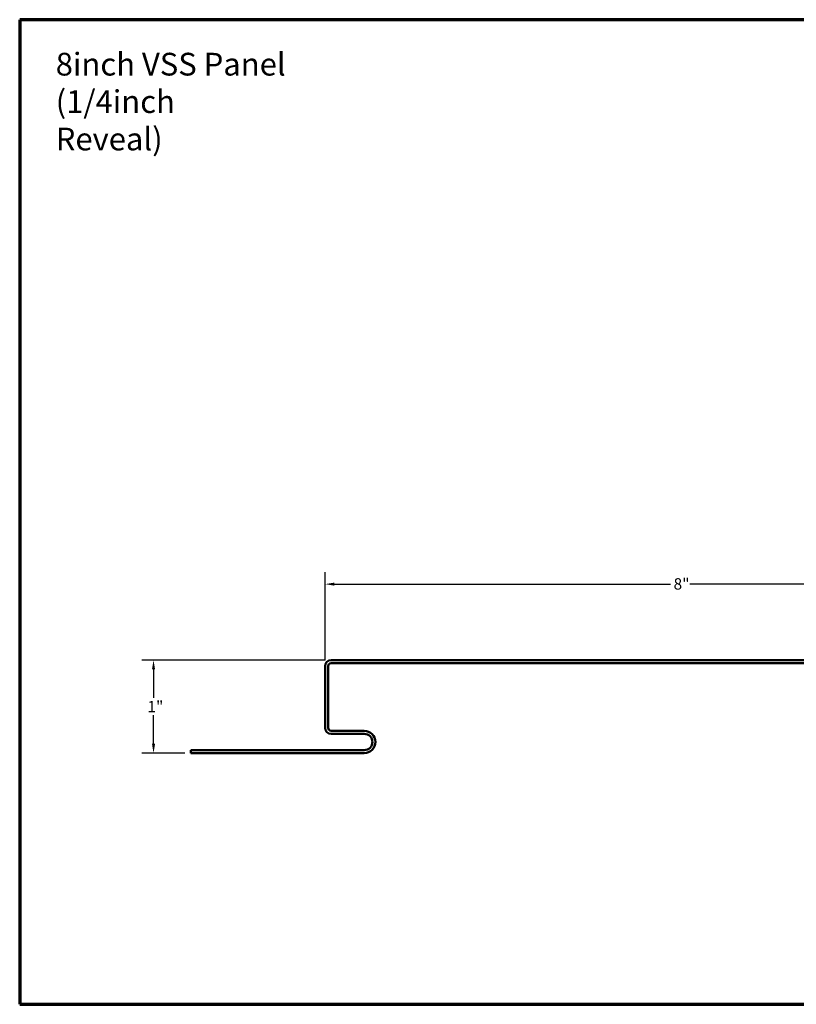
# Model space of a CAD drawing. Units: inches. Extents: x 1 to 307, y 1 to 21.
# Drawn here: x 1 to 17, y 1 to 21 of the extents above; entities that cross this region are included whole.
import ezdxf

# ---------------------------------------------------------------- set-up
doc = ezdxf.new("R2010")
doc.units = ezdxf.units.IN
doc.header["$LTSCALE"] = 2
doc.header["$MEASUREMENT"] = 0
doc.layers.get('0').update_dxf_attribs({"lineweight": 13})
for name, color, linetype, lineweight in [('Border (ANSI)', 7, 'Continuous', 70), ('Dimension (ANSI)', 7, 'Continuous', 25), ('Symbol (ANSI)', 7, 'Continuous', 25), ('Visible (ANSI)', 7, 'Continuous', 50)]:
    doc.layers.add(name, color=color, linetype=linetype, lineweight=lineweight)
doc.styles.add('Note Text (ANSI)', font='tahoma.ttf')
doc.dimstyles.new('Architectural (ANSI)', dxfattribs={"dimscale": 2, "dimtxt": 0.12, "dimasz": 0.098425, "dimexe": 0.125, "dimexo": 0.0625, "dimgap": 0.031496, "dimtad": 0, "dimtih": 1, "dimtoh": 1, "dimdec": 4, "dimrnd": 1e-08, "dimzin": 3, "dimdsep": 46, "dimlunit": 4, "dimtxsty": 'Note Text (ANSI)', "dimcen": 0.09, "dimdle": 0.393701, "dimclrd": 256, "dimclre": 256, "dimclrt": 256, "dimadec": 0, "dimazin": 3, "dimtfac": 1, "dimtofl": 0, "dimtmove": 0, "dimatfit": 3, "dimfxl": 1, "dimfrac": 2, "dimtolj": 1, "dimtzin": 12, "dimlwd": -1, "dimlwe": -1, "dimarcsym": 0})

# ---------------------------------------------------------------- blocks, each defined once
blk = doc.blocks.new('Borders ATAS A Border')
at = {"layer": 'Border (ANSI)'}
for p, q in [((0.3, 10.7), (0.3, 0.3)), ((16.7, 10.7), (0.3, 10.7)), ((0.3, 0.3), (16.7, 0.3))]:
    blk.add_line(p, q, dxfattribs=at)
blk = doc.blocks.new('*D7')
at = {"layer": 'Defpoints', "color": 0, "transparency": 16777216}
for p in [(7.049, 9.476), (7.049, 7.744), (23.049, 7.744)]:
    blk.add_point(p, dxfattribs=at)
at = {"layer": 'Dimension (ANSI)', "transparency": 16777216}
for p, q in [((7.049, 7.869), (7.049, 9.726)), ((23.049, 7.869), (23.049, 9.726)), ((7.246, 9.476), (14.345, 9.476)), ((22.852, 9.476), (14.753, 9.476))]:
    blk.add_line(p, q, dxfattribs=at)
for points in [[(7.246, 9.509), (7.246, 9.443), (7.049, 9.476)], [(22.852, 9.509), (22.852, 9.443), (23.049, 9.476)]]:
    blk.add_solid(points, dxfattribs=at)
at = {"layer": 'Dimension (ANSI)', "transparency": 16777216, "insert": (14.408, 9.601), "char_height": 0.24, "attachment_point": 1, "style": 'Note Text (ANSI)'}
blk.add_mtext('\\A1;8"', dxfattribs=at)
blk = doc.blocks.new('*D9')
at = {"layer": 'Defpoints', "color": 0, "transparency": 16777216}
for p in [(7.177, 7.872), (3.426, 5.906), (4.214, 5.906)]:
    blk.add_point(p, dxfattribs=at)
at = {"layer": 'Dimension (ANSI)', "transparency": 16777216}
for p, q in [((7.052, 7.872), (3.176, 7.872)), ((3.426, 7.675), (3.426, 7.072)), ((3.426, 6.103), (3.426, 6.705)), ((4.089, 5.906), (3.176, 5.906))]:
    blk.add_line(p, q, dxfattribs=at)
for points in [[(3.394, 7.675), (3.459, 7.675), (3.426, 7.872)], [(3.394, 6.103), (3.459, 6.103), (3.426, 5.906)]]:
    blk.add_solid(points, dxfattribs=at)
at = {"layer": 'Dimension (ANSI)', "transparency": 16777216, "insert": (3.297, 7.009), "char_height": 0.24, "attachment_point": 1, "style": 'Note Text (ANSI)'}
blk.add_mtext('\\A1;1"', dxfattribs=at)

msp = doc.modelspace()

# ---------------------------------------------------------------- linework, layer by layer
at = {"layer": 'Visible (ANSI)'}
for p, q in [((7.04876, 7.74371), (7.04876, 6.44171)), ((7.11276, 6.44171), (7.11276, 7.74371)), ((22.42076, 7.87171), (7.17676, 7.87171)), ((7.17676, 7.80771), (22.42076, 7.80771)), ((7.87676, 6.37771), (7.17676, 6.37771)), ((7.17676, 6.31371), (7.87676, 6.31371)), ((7.87676, 5.96971), (4.21376, 5.96971)), ((4.21376, 5.90571), (4.21376, 5.96971)), ((4.21376, 5.90571), (7.87676, 5.90571))]:
    msp.add_line(p, q, dxfattribs=at)
for centre, radius, start, end in [((7.17676, 7.74371), 0.128, 90, 180), ((7.17676, 7.74371), 0.064, 90, 180), ((7.17676, 6.44171), 0.128, 180, 270), ((7.17676, 6.44171), 0.064, 180, 270), ((7.87676, 6.14171), 0.236, 0, 90), ((7.87676, 6.14171), 0.172, 0, 90), ((7.87676, 6.14171), 0.172, 270, 0), ((7.87676, 6.14171), 0.236, 270, 0)]:
    msp.add_arc(centre, radius, start, end, dxfattribs=at)

# ---------------------------------------------------------------- block references
at = {"xscale": 2, "yscale": 2, "zscale": 2}
msp.add_blockref('Borders ATAS A Border', (0, 0), dxfattribs=at)

# ---------------------------------------------------------------- texts
at = {"layer": 'Symbol (ANSI)', "insert": (1.36067, 20.70035), "char_height": 0.48, "width": 4.8762397, "attachment_point": 1, "line_spacing_factor": 0.987884, "style": 'Note Text (ANSI)'}
msp.add_mtext('{\\fTahoma|b0|i0;\\H0.4800;8inch VSS Panel \\P(1/4inch Reveal)}', dxfattribs=at)

# ---------------------------------------------------------------- dimensions: what is measured, and where the dimension line sits
at = {"layer": 'Dimension (ANSI)'}
for base, p1, p2, angle, override, picture, middle in [((7.04876, 9.47599), (23.04876, 7.74371), (7.04876, 7.74371), 180, {"dimtih": 0, "dimtoh": 0, "dimdec": 4, "dimlfac": 0.5, "dimtp": 0, "dimtm": 0, "dimtdec": 2, "dimatfit": 1}, '*D7', (14.54876, 9.47599)), ((3.42636, 5.90571), (7.17676, 7.87171), (4.21376, 5.90571), 90, {"dimdec": 4, "dimlfac": 0.5, "dimtp": 0, "dimtm": 0, "dimtdec": 2, "dimatfit": 1}, '*D9', (3.42636, 6.88871))]:
    dim = msp.add_linear_dim(base=base, p1=p1, p2=p2, angle=angle, dimstyle='Architectural (ANSI)', override=override, dxfattribs=at)
    dim.commit()
    dim.dimension.update_dxf_attribs({"geometry": picture, "text_midpoint": middle, "dimtype": 160})

doc.saveas('drawing.dxf')
